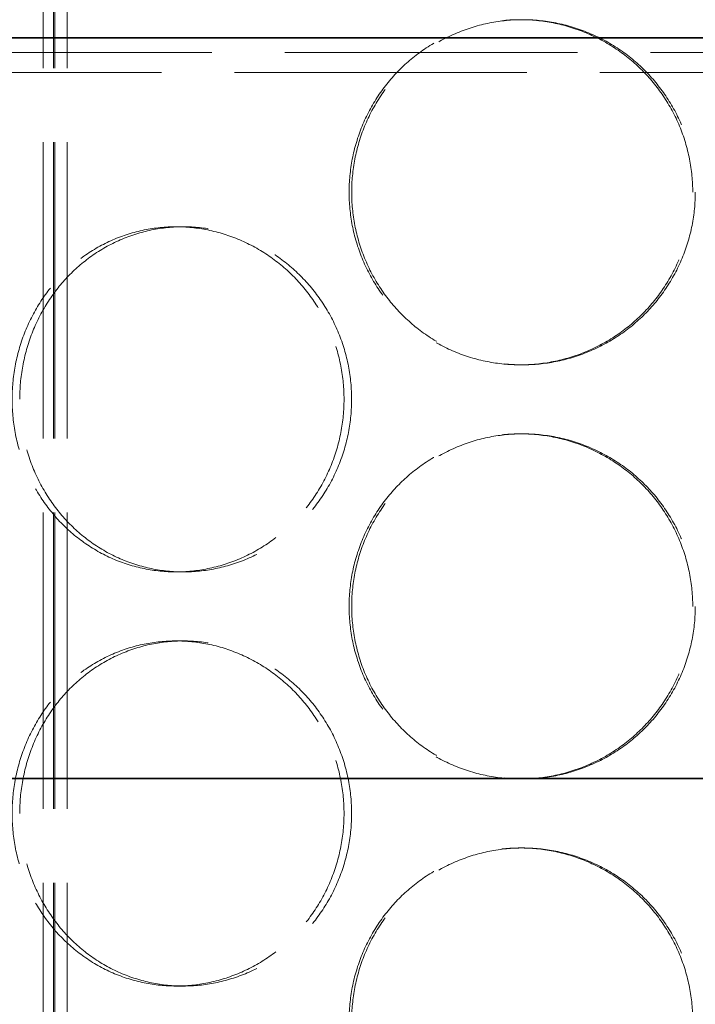
# Model space of a CAD drawing. Units: millimetres. Extents: x 0 to 13068, y 0 to 9240.
# Drawn here: x 1686 to 1784, y 7281 to 7424 of the extents above; entities that cross this region are included whole.
import ezdxf

# ---------------------------------------------------------------- set-up
doc = ezdxf.new("R2010")
doc.units = ezdxf.units.MM
doc.header["$LTSCALE"] = 22
doc.linetypes.add('DASHED_SPACE', pattern=[0.2067, 0.1654, -0.0413])
doc.layers.add('Hidden (ISO)', color=7, linetype='DASHED_SPACE', lineweight=9, true_color=0x0080c0)
doc.layers.add('Visible (ISO)', color=7, linetype='Continuous', lineweight=35)

msp = doc.modelspace()

# ---------------------------------------------------------------- linework, layer by layer
at = {"layer": 'Hidden (ISO)', "ltscale": 11.801616}
for p, q in [((1689.8192, 6289.6632), (1689.8192, 7577.6632)), ((1691.3192, 6289.6632), (1691.3192, 7577.6632)), ((1691.5192, 6289.6632), (1691.5192, 7577.6632)), ((1693.3192, 6289.6632), (1693.3192, 7577.6632))]:
    msp.add_line(p, q, dxfattribs=at)
at = {"layer": 'Hidden (ISO)', "ltscale": 0.346208}
for p, q in [((1759.3145, 7423.6632), (1758.9454, 7423.6632)), ((1709.0619, 7393.6632), (1710.1565, 7393.6632)), ((1759.3145, 7373.6632), (1758.9454, 7373.6632)), ((1759.3145, 7363.6632), (1758.9454, 7363.6632)), ((1709.0619, 7343.6632), (1710.1565, 7343.6632)), ((1709.0619, 7333.6632), (1710.1565, 7333.6632)), ((1759.3145, 7313.6632), (1758.9454, 7313.6632)), ((1759.3145, 7303.6632), (1758.9454, 7303.6632)), ((1709.0619, 7283.6632), (1710.1565, 7283.6632))]:
    msp.add_line(p, q, dxfattribs=at)
at = {"layer": 'Hidden (ISO)', "ltscale": 11.646892}
msp.add_line((2932.42, 7418.9132), (713.6897, 7418.9132), dxfattribs=at)
at = {"layer": 'Hidden (ISO)', "ltscale": 11.645329}
msp.add_line((711.3767, 7416.0265), (2935.12, 7416.0265), dxfattribs=at)
at = {"layer": 'Hidden (ISO)', "ltscale": 11.520109}
for points in [[(1783.9438, 7398.6632), (1783.9438, 7397.0928), (1783.7928, 7395.4689), (1783.1572, 7392.2393), (1782.6727, 7390.6335), (1781.3923, 7387.554), (1780.5954, 7386.0779), (1778.7549, 7383.3483), (1777.7113, 7382.0949), (1775.489, 7379.8762), (1774.2341, 7378.835), (1771.5034, 7376.9996), (1770.0276, 7376.2052), (1766.9513, 7374.9293), (1765.3484, 7374.4467), (1762.1273, 7373.8136), (1760.5092, 7373.6632), (1757.3817, 7373.6632), (1755.766, 7373.8136), (1752.5554, 7374.4467), (1750.9603, 7374.9293), (1747.9039, 7376.2052), (1746.44, 7376.9996), (1743.7349, 7378.835), (1742.4936, 7379.8762), (1740.2976, 7382.0949), (1739.2677, 7383.3483), (1737.4529, 7386.0779), (1736.6679, 7387.554), (1735.4073, 7390.6335), (1734.9307, 7392.2393), (1734.3056, 7395.4689), (1734.1571, 7397.0928), (1734.1571, 7400.2337), (1734.3056, 7401.8575), (1734.9307, 7405.0871), (1735.4073, 7406.693), (1736.6679, 7409.7725), (1737.4529, 7411.2486), (1739.2677, 7413.9782), (1740.2976, 7415.2316), (1742.4936, 7417.4502), (1743.7349, 7418.4914), (1746.44, 7420.3269), (1747.9039, 7421.1213), (1750.9603, 7422.3972), (1752.5554, 7422.8798), (1755.766, 7423.5129), (1757.3817, 7423.6632), (1760.5092, 7423.6632), (1762.1273, 7423.5129), (1765.3484, 7422.8798), (1766.9513, 7422.3972), (1770.0276, 7421.1213), (1771.5034, 7420.3269), (1774.2341, 7418.4914), (1775.489, 7417.4502), (1777.7113, 7415.2316), (1778.7549, 7413.9782), (1780.5954, 7411.2486), (1781.3923, 7409.7725), (1782.6727, 7406.693), (1783.1572, 7405.0871), (1783.7928, 7401.8575), (1783.9438, 7400.2337), (1783.9438, 7398.6632)], [(1783.9438, 7338.6632), (1783.9438, 7337.0928), (1783.7928, 7335.4689), (1783.1572, 7332.2393), (1782.6727, 7330.6335), (1781.3923, 7327.554), (1780.5954, 7326.0779), (1778.7549, 7323.3483), (1777.7113, 7322.0949), (1775.489, 7319.8762), (1774.2341, 7318.835), (1771.5034, 7316.9996), (1770.0276, 7316.2052), (1766.9513, 7314.9293), (1765.3484, 7314.4467), (1762.1273, 7313.8136), (1760.5092, 7313.6632), (1757.3817, 7313.6632), (1755.766, 7313.8136), (1752.5554, 7314.4467), (1750.9603, 7314.9293), (1747.9039, 7316.2052), (1746.44, 7316.9996), (1743.7349, 7318.835), (1742.4936, 7319.8762), (1740.2976, 7322.0949), (1739.2677, 7323.3483), (1737.4529, 7326.0779), (1736.6679, 7327.554), (1735.4073, 7330.6335), (1734.9307, 7332.2393), (1734.3056, 7335.4689), (1734.1571, 7337.0928), (1734.1571, 7340.2337), (1734.3056, 7341.8575), (1734.9307, 7345.0871), (1735.4073, 7346.693), (1736.6679, 7349.7725), (1737.4529, 7351.2486), (1739.2677, 7353.9782), (1740.2976, 7355.2316), (1742.4936, 7357.4502), (1743.7349, 7358.4914), (1746.44, 7360.3269), (1747.9039, 7361.1213), (1750.9603, 7362.3972), (1752.5554, 7362.8798), (1755.766, 7363.5129), (1757.3817, 7363.6632), (1760.5092, 7363.6632), (1762.1273, 7363.5129), (1765.3484, 7362.8798), (1766.9513, 7362.3972), (1770.0276, 7361.1213), (1771.5034, 7360.3269), (1774.2341, 7358.4914), (1775.489, 7357.4502), (1777.7113, 7355.2316), (1778.7549, 7353.9782), (1780.5954, 7351.2486), (1781.3923, 7349.7725), (1782.6727, 7346.693), (1783.1572, 7345.0871), (1783.7928, 7341.8575), (1783.9438, 7340.2337), (1783.9438, 7338.6632)], [(1783.9438, 7278.6632), (1783.9438, 7277.0928), (1783.7928, 7275.4689), (1783.1572, 7272.2393), (1782.6727, 7270.6335), (1781.3923, 7267.554), (1780.5954, 7266.0779), (1778.7549, 7263.3483), (1777.7113, 7262.0949), (1775.489, 7259.8762), (1774.2341, 7258.835), (1771.5034, 7256.9996), (1770.0276, 7256.2052), (1766.9513, 7254.9293), (1765.3484, 7254.4467), (1762.1273, 7253.8136), (1760.5092, 7253.6632), (1757.3817, 7253.6632), (1755.766, 7253.8136), (1752.5554, 7254.4467), (1750.9603, 7254.9293), (1747.9039, 7256.2052), (1746.44, 7256.9996), (1743.7349, 7258.835), (1742.4936, 7259.8762), (1740.2976, 7262.0949), (1739.2677, 7263.3483), (1737.4529, 7266.0779), (1736.6679, 7267.554), (1735.4073, 7270.6335), (1734.9307, 7272.2393), (1734.3056, 7275.4689), (1734.1571, 7277.0928), (1734.1571, 7280.2337), (1734.3056, 7281.8575), (1734.9307, 7285.0871), (1735.4073, 7286.693), (1736.6679, 7289.7725), (1737.4529, 7291.2486), (1739.2677, 7293.9782), (1740.2976, 7295.2316), (1742.4936, 7297.4502), (1743.7349, 7298.4914), (1746.44, 7300.3269), (1747.9039, 7301.1213), (1750.9603, 7302.3972), (1752.5554, 7302.8798), (1755.766, 7303.5129), (1757.3817, 7303.6632), (1760.5092, 7303.6632), (1762.1273, 7303.5129), (1765.3484, 7302.8798), (1766.9513, 7302.3972), (1770.0276, 7301.1213), (1771.5034, 7300.3269), (1774.2341, 7298.4914), (1775.489, 7297.4502), (1777.7113, 7295.2316), (1778.7549, 7293.9782), (1780.5954, 7291.2486), (1781.3923, 7289.7725), (1782.6727, 7286.693), (1783.1572, 7285.0871), (1783.7928, 7281.8575), (1783.9438, 7280.2337), (1783.9438, 7278.6632)]]:
    msp.add_open_spline(points, degree=3, knots=[0, 0, 0, 0, 0.47113811, 0.47113811, 0.94227622, 0.94227622, 1.41341433, 1.41341433, 1.88455243, 1.88455243, 2.35568945, 2.35568945, 2.82682647, 2.82682647, 3.29796348, 3.29796348, 3.7691005, 3.7691005, 4.24023751, 4.24023751, 4.71137453, 4.71137453, 5.18251154, 5.18251154, 5.65364856, 5.65364856, 6.12478666, 6.12478666, 6.59592477, 6.59592477, 7.06706288, 7.06706288, 7.53820099, 7.53820099, 8.0093391, 8.0093391, 8.48047721, 8.48047721, 8.95161532, 8.95161532, 9.42275343, 9.42275343, 9.89389044, 9.89389044, 10.36502746, 10.36502746, 10.83616447, 10.83616447, 11.30730149, 11.30730149, 11.7784385, 11.7784385, 12.24957552, 12.24957552, 12.72071253, 12.72071253, 13.19184955, 13.19184955, 13.66298766, 13.66298766, 14.13412576, 14.13412576, 14.60526387, 14.60526387, 15.07640198, 15.07640198, 15.07640198, 15.07640198], dxfattribs=at)
at = {"layer": 'Hidden (ISO)', "ltscale": 11.520288}
for points in [[(1784.3145, 7398.6632), (1784.3145, 7400.2337), (1784.1634, 7401.8576), (1783.5277, 7405.0872), (1783.0432, 7406.6931), (1781.7626, 7409.7725), (1780.9656, 7411.2486), (1779.125, 7413.9782), (1778.0813, 7415.2316), (1775.8587, 7417.4502), (1774.6038, 7418.4914), (1771.8729, 7420.3268), (1770.397, 7421.1212), (1767.3206, 7422.3972), (1765.7176, 7422.8798), (1762.4965, 7423.5129), (1760.8783, 7423.6632), (1757.7507, 7423.6632), (1756.1351, 7423.5129), (1752.9245, 7422.8798), (1751.3295, 7422.3972), (1748.2732, 7421.1212), (1746.8094, 7420.3268), (1744.1045, 7418.4914), (1742.8634, 7417.4502), (1740.6676, 7415.2316), (1739.6378, 7413.9782), (1737.8232, 7411.2486), (1737.0382, 7409.7725), (1735.7778, 7406.6931), (1735.3013, 7405.0872), (1734.6762, 7401.8576), (1734.5278, 7400.2337), (1734.5278, 7397.0927), (1734.6762, 7395.4689), (1735.3013, 7392.2392), (1735.7778, 7390.6334), (1737.0382, 7387.5539), (1737.8232, 7386.0778), (1739.6378, 7383.3483), (1740.6676, 7382.0949), (1742.8634, 7379.8762), (1744.1045, 7378.8351), (1746.8094, 7376.9996), (1748.2732, 7376.2052), (1751.3295, 7374.9293), (1752.9245, 7374.4467), (1756.1351, 7373.8136), (1757.7507, 7373.6632), (1760.8783, 7373.6632), (1762.4965, 7373.8136), (1765.7176, 7374.4467), (1767.3206, 7374.9293), (1770.397, 7376.2052), (1771.8729, 7376.9996), (1774.6038, 7378.8351), (1775.8587, 7379.8762), (1778.0813, 7382.0949), (1779.125, 7383.3483), (1780.9656, 7386.0778), (1781.7626, 7387.5539), (1783.0432, 7390.6334), (1783.5277, 7392.2392), (1784.1634, 7395.4689), (1784.3145, 7397.0927), (1784.3145, 7398.6632)], [(1686.4271, 7368.6632), (1686.4271, 7367.0927), (1686.5679, 7365.4689), (1687.1611, 7362.2392), (1687.6134, 7360.6334), (1688.8108, 7357.5539), (1689.5568, 7356.0778), (1691.2836, 7353.3483), (1692.2645, 7352.0949), (1694.3588, 7349.8762), (1695.5438, 7348.8351), (1698.1306, 7346.9996), (1699.5325, 7346.2052), (1702.4646, 7344.9293), (1703.9973, 7344.4467), (1707.088, 7343.8136), (1708.646, 7343.6632), (1711.6671, 7343.6632), (1713.2328, 7343.8136), (1716.3548, 7344.4467), (1717.9112, 7344.9293), (1720.9029, 7346.2052), (1722.3406, 7346.9996), (1725.0044, 7348.8351), (1726.2305, 7349.8762), (1728.4041, 7352.0949), (1729.4261, 7353.3483), (1731.2301, 7356.0778), (1732.0121, 7357.5539), (1733.2692, 7360.6334), (1733.7453, 7362.2392), (1734.3699, 7365.4689), (1734.5184, 7367.0927), (1734.5184, 7370.2337), (1734.3699, 7371.8576), (1733.7453, 7375.0872), (1733.2692, 7376.6931), (1732.0121, 7379.7725), (1731.2301, 7381.2486), (1729.4261, 7383.9782), (1728.4041, 7385.2316), (1726.2305, 7387.4502), (1725.0044, 7388.4914), (1722.3406, 7390.3268), (1720.9029, 7391.1212), (1717.9112, 7392.3972), (1716.3548, 7392.8798), (1713.2328, 7393.5129), (1711.6671, 7393.6632), (1708.646, 7393.6632), (1707.088, 7393.5129), (1703.9973, 7392.8798), (1702.4646, 7392.3972), (1699.5325, 7391.1212), (1698.1306, 7390.3268), (1695.5438, 7388.4914), (1694.3588, 7387.4502), (1692.2645, 7385.2316), (1691.2836, 7383.9782), (1689.5568, 7381.2486), (1688.8108, 7379.7725), (1687.6134, 7376.6931), (1687.1611, 7375.0872), (1686.5679, 7371.8576), (1686.4271, 7370.2337), (1686.4271, 7368.6632)], [(1784.3145, 7338.6632), (1784.3145, 7340.2337), (1784.1634, 7341.8576), (1783.5277, 7345.0872), (1783.0432, 7346.6931), (1781.7626, 7349.7725), (1780.9656, 7351.2486), (1779.125, 7353.9782), (1778.0813, 7355.2316), (1775.8587, 7357.4502), (1774.6038, 7358.4914), (1771.8729, 7360.3268), (1770.397, 7361.1212), (1767.3206, 7362.3972), (1765.7176, 7362.8798), (1762.4965, 7363.5129), (1760.8783, 7363.6632), (1757.7507, 7363.6632), (1756.1351, 7363.5129), (1752.9245, 7362.8798), (1751.3295, 7362.3972), (1748.2732, 7361.1212), (1746.8094, 7360.3268), (1744.1045, 7358.4914), (1742.8634, 7357.4502), (1740.6676, 7355.2316), (1739.6378, 7353.9782), (1737.8232, 7351.2486), (1737.0382, 7349.7725), (1735.7778, 7346.6931), (1735.3013, 7345.0872), (1734.6762, 7341.8576), (1734.5278, 7340.2337), (1734.5278, 7337.0927), (1734.6762, 7335.4689), (1735.3013, 7332.2392), (1735.7778, 7330.6334), (1737.0382, 7327.5539), (1737.8232, 7326.0778), (1739.6378, 7323.3483), (1740.6676, 7322.0949), (1742.8634, 7319.8762), (1744.1045, 7318.8351), (1746.8094, 7316.9996), (1748.2732, 7316.2052), (1751.3295, 7314.9293), (1752.9245, 7314.4467), (1756.1351, 7313.8136), (1757.7507, 7313.6632), (1760.8783, 7313.6632), (1762.4965, 7313.8136), (1765.7176, 7314.4467), (1767.3206, 7314.9293), (1770.397, 7316.2052), (1771.8729, 7316.9996), (1774.6038, 7318.8351), (1775.8587, 7319.8762), (1778.0813, 7322.0949), (1779.125, 7323.3483), (1780.9656, 7326.0778), (1781.7626, 7327.5539), (1783.0432, 7330.6334), (1783.5277, 7332.2392), (1784.1634, 7335.4689), (1784.3145, 7337.0927), (1784.3145, 7338.6632)], [(1686.4271, 7308.6632), (1686.4271, 7307.0927), (1686.5679, 7305.4689), (1687.1611, 7302.2392), (1687.6134, 7300.6334), (1688.8108, 7297.5539), (1689.5568, 7296.0778), (1691.2836, 7293.3483), (1692.2645, 7292.0949), (1694.3588, 7289.8762), (1695.5438, 7288.8351), (1698.1306, 7286.9996), (1699.5325, 7286.2052), (1702.4646, 7284.9293), (1703.9973, 7284.4467), (1707.088, 7283.8136), (1708.646, 7283.6632), (1711.6671, 7283.6632), (1713.2328, 7283.8136), (1716.3548, 7284.4467), (1717.9112, 7284.9293), (1720.9029, 7286.2052), (1722.3406, 7286.9996), (1725.0044, 7288.8351), (1726.2305, 7289.8762), (1728.4041, 7292.0949), (1729.4261, 7293.3483), (1731.2301, 7296.0778), (1732.0121, 7297.5539), (1733.2692, 7300.6334), (1733.7453, 7302.2392), (1734.3699, 7305.4689), (1734.5184, 7307.0927), (1734.5184, 7310.2337), (1734.3699, 7311.8576), (1733.7453, 7315.0872), (1733.2692, 7316.6931), (1732.0121, 7319.7725), (1731.2301, 7321.2486), (1729.4261, 7323.9782), (1728.4041, 7325.2316), (1726.2305, 7327.4502), (1725.0044, 7328.4914), (1722.3406, 7330.3268), (1720.9029, 7331.1212), (1717.9112, 7332.3972), (1716.3548, 7332.8798), (1713.2328, 7333.5129), (1711.6671, 7333.6632), (1708.646, 7333.6632), (1707.088, 7333.5129), (1703.9973, 7332.8798), (1702.4646, 7332.3972), (1699.5325, 7331.1212), (1698.1306, 7330.3268), (1695.5438, 7328.4914), (1694.3588, 7327.4502), (1692.2645, 7325.2316), (1691.2836, 7323.9782), (1689.5568, 7321.2486), (1688.8108, 7319.7725), (1687.6134, 7316.6931), (1687.1611, 7315.0872), (1686.5679, 7311.8576), (1686.4271, 7310.2337), (1686.4271, 7308.6632)], [(1784.3145, 7278.6632), (1784.3145, 7280.2337), (1784.1634, 7281.8576), (1783.5277, 7285.0872), (1783.0432, 7286.6931), (1781.7626, 7289.7725), (1780.9656, 7291.2486), (1779.125, 7293.9782), (1778.0813, 7295.2316), (1775.8587, 7297.4502), (1774.6038, 7298.4914), (1771.8729, 7300.3268), (1770.397, 7301.1212), (1767.3206, 7302.3972), (1765.7176, 7302.8798), (1762.4965, 7303.5129), (1760.8783, 7303.6632), (1757.7507, 7303.6632), (1756.1351, 7303.5129), (1752.9245, 7302.8798), (1751.3295, 7302.3972), (1748.2732, 7301.1212), (1746.8094, 7300.3268), (1744.1045, 7298.4914), (1742.8634, 7297.4502), (1740.6676, 7295.2316), (1739.6378, 7293.9782), (1737.8232, 7291.2486), (1737.0382, 7289.7725), (1735.7778, 7286.6931), (1735.3013, 7285.0872), (1734.6762, 7281.8576), (1734.5278, 7280.2337), (1734.5278, 7277.0927), (1734.6762, 7275.4689), (1735.3013, 7272.2392), (1735.7778, 7270.6334), (1737.0382, 7267.5539), (1737.8232, 7266.0778), (1739.6378, 7263.3483), (1740.6676, 7262.0949), (1742.8634, 7259.8762), (1744.1045, 7258.8351), (1746.8094, 7256.9996), (1748.2732, 7256.2052), (1751.3295, 7254.9293), (1752.9245, 7254.4467), (1756.1351, 7253.8136), (1757.7507, 7253.6632), (1760.8783, 7253.6632), (1762.4965, 7253.8136), (1765.7176, 7254.4467), (1767.3206, 7254.9293), (1770.397, 7256.2052), (1771.8729, 7256.9996), (1774.6038, 7258.8351), (1775.8587, 7259.8762), (1778.0813, 7262.0949), (1779.125, 7263.3483), (1780.9656, 7266.0778), (1781.7626, 7267.5539), (1783.0432, 7270.6334), (1783.5277, 7272.2392), (1784.1634, 7275.4689), (1784.3145, 7277.0927), (1784.3145, 7278.6632)]]:
    msp.add_open_spline(points, degree=3, knots=[0, 0, 0, 0, 0.47114648, 0.47114648, 0.94229296, 0.94229296, 1.41343944, 1.41343944, 1.88458591, 1.88458591, 2.35573123, 2.35573123, 2.82687655, 2.82687655, 3.29802187, 3.29802187, 3.76916719, 3.76916719, 4.24031251, 4.24031251, 4.71145783, 4.71145783, 5.18260315, 5.18260315, 5.65374846, 5.65374846, 6.12489494, 6.12489494, 6.59604142, 6.59604142, 7.0671879, 7.0671879, 7.53833438, 7.53833438, 8.00948086, 8.00948086, 8.48062734, 8.48062734, 8.95177381, 8.95177381, 9.42292029, 9.42292029, 9.89406561, 9.89406561, 10.36521093, 10.36521093, 10.83635625, 10.83635625, 11.30750157, 11.30750157, 11.77864689, 11.77864689, 12.24979221, 12.24979221, 12.72093752, 12.72093752, 13.19208284, 13.19208284, 13.66322932, 13.66322932, 14.1343758, 14.1343758, 14.60552228, 14.60552228, 15.07666876, 15.07666876, 15.07666876, 15.07666876], dxfattribs=at)
at = {"layer": 'Hidden (ISO)', "ltscale": 6.803114}
for points, knots in [([(1709.0619, 7343.6632), (1707.5514, 7343.6632), (1705.9933, 7343.8136), (1702.9024, 7344.4467), (1701.3696, 7344.9293), (1698.437, 7346.2052), (1697.0349, 7346.9996), (1694.4474, 7348.835), (1693.2621, 7349.8762), (1691.1673, 7352.0949), (1690.1861, 7353.3483), (1688.4587, 7356.0779), (1687.7124, 7357.554), (1686.5146, 7360.6335), (1686.0621, 7362.2393), (1685.4687, 7365.4689), (1685.3279, 7367.0928), (1685.3279, 7368.6632), (1685.3279, 7370.2337), (1685.4687, 7371.8575), (1686.0621, 7375.0871), (1686.5146, 7376.693), (1687.7124, 7379.7725), (1688.4587, 7381.2486), (1690.1861, 7383.9782), (1691.1673, 7385.2316), (1693.2621, 7387.4502), (1694.4474, 7388.4914), (1697.0349, 7390.3269), (1698.437, 7391.1213), (1701.3696, 7392.3972), (1702.9024, 7392.8798), (1705.9933, 7393.5129), (1707.5514, 7393.6632), (1709.0619, 7393.6632)], [11.30730149, 11.30730149, 11.30730149, 11.30730149, 11.7784385, 11.7784385, 12.24957552, 12.24957552, 12.72071253, 12.72071253, 13.19184955, 13.19184955, 13.66298766, 13.66298766, 14.13412576, 14.13412576, 14.60526387, 14.60526387, 15.07640198, 15.07640198, 15.07640198, 15.54754009, 15.54754009, 16.0186782, 16.0186782, 16.48981631, 16.48981631, 16.96095442, 16.96095442, 17.43209143, 17.43209143, 17.90322845, 17.90322845, 18.37436546, 18.37436546, 18.84550248, 18.84550248, 18.84550248, 18.84550248]), ([(1709.0619, 7393.6632), (1710.5724, 7393.6632), (1712.138, 7393.5129), (1715.2598, 7392.8798), (1716.816, 7392.3972), (1719.8073, 7391.1213), (1721.2447, 7390.3269), (1723.9081, 7388.4914), (1725.1338, 7387.4502), (1727.3069, 7385.2316), (1728.3286, 7383.9782), (1730.132, 7381.2486), (1730.9138, 7379.7725), (1732.1704, 7376.693), (1732.6463, 7375.0871), (1733.2707, 7371.8575), (1733.4192, 7370.2337), (1733.4192, 7367.0928), (1733.2707, 7365.4689), (1732.6463, 7362.2393), (1732.1704, 7360.6335), (1730.9138, 7357.554), (1730.132, 7356.0779), (1728.3286, 7353.3483), (1727.3069, 7352.0949), (1725.1338, 7349.8762), (1723.9081, 7348.835), (1721.2447, 7346.9996), (1719.8073, 7346.2052), (1716.816, 7344.9293), (1715.2598, 7344.4467), (1712.138, 7343.8136), (1710.5724, 7343.6632), (1709.0619, 7343.6632)], [3.7691005, 3.7691005, 3.7691005, 3.7691005, 4.24023751, 4.24023751, 4.71137453, 4.71137453, 5.18251154, 5.18251154, 5.65364856, 5.65364856, 6.12478666, 6.12478666, 6.59592477, 6.59592477, 7.06706288, 7.06706288, 7.53820099, 7.53820099, 8.0093391, 8.0093391, 8.48047721, 8.48047721, 8.95161532, 8.95161532, 9.42275343, 9.42275343, 9.89389044, 9.89389044, 10.36502746, 10.36502746, 10.83616447, 10.83616447, 11.30730149, 11.30730149, 11.30730149, 11.30730149]), ([(1709.0619, 7283.6632), (1707.5514, 7283.6632), (1705.9933, 7283.8136), (1702.9024, 7284.4467), (1701.3696, 7284.9293), (1698.437, 7286.2052), (1697.0349, 7286.9996), (1694.4474, 7288.835), (1693.2621, 7289.8762), (1691.1673, 7292.0949), (1690.1861, 7293.3483), (1688.4587, 7296.0779), (1687.7124, 7297.554), (1686.5146, 7300.6335), (1686.0621, 7302.2393), (1685.4687, 7305.4689), (1685.3279, 7307.0928), (1685.3279, 7308.6632), (1685.3279, 7310.2337), (1685.4687, 7311.8575), (1686.0621, 7315.0871), (1686.5146, 7316.693), (1687.7124, 7319.7725), (1688.4587, 7321.2486), (1690.1861, 7323.9782), (1691.1673, 7325.2316), (1693.2621, 7327.4502), (1694.4474, 7328.4914), (1697.0349, 7330.3269), (1698.437, 7331.1213), (1701.3696, 7332.3972), (1702.9024, 7332.8798), (1705.9933, 7333.5129), (1707.5514, 7333.6632), (1709.0619, 7333.6632)], [11.30730149, 11.30730149, 11.30730149, 11.30730149, 11.7784385, 11.7784385, 12.24957552, 12.24957552, 12.72071253, 12.72071253, 13.19184955, 13.19184955, 13.66298766, 13.66298766, 14.13412576, 14.13412576, 14.60526387, 14.60526387, 15.07640198, 15.07640198, 15.07640198, 15.54754009, 15.54754009, 16.0186782, 16.0186782, 16.48981631, 16.48981631, 16.96095442, 16.96095442, 17.43209143, 17.43209143, 17.90322845, 17.90322845, 18.37436546, 18.37436546, 18.84550248, 18.84550248, 18.84550248, 18.84550248]), ([(1709.0619, 7333.6632), (1710.5724, 7333.6632), (1712.138, 7333.5129), (1715.2598, 7332.8798), (1716.816, 7332.3972), (1719.8073, 7331.1213), (1721.2447, 7330.3269), (1723.9081, 7328.4914), (1725.1338, 7327.4502), (1727.3069, 7325.2316), (1728.3286, 7323.9782), (1730.132, 7321.2486), (1730.9138, 7319.7725), (1732.1704, 7316.693), (1732.6463, 7315.0871), (1733.2707, 7311.8575), (1733.4192, 7310.2337), (1733.4192, 7307.0928), (1733.2707, 7305.4689), (1732.6463, 7302.2393), (1732.1704, 7300.6335), (1730.9138, 7297.554), (1730.132, 7296.0779), (1728.3286, 7293.3483), (1727.3069, 7292.0949), (1725.1338, 7289.8762), (1723.9081, 7288.835), (1721.2447, 7286.9996), (1719.8073, 7286.2052), (1716.816, 7284.9293), (1715.2598, 7284.4467), (1712.138, 7283.8136), (1710.5724, 7283.6632), (1709.0619, 7283.6632)], [3.7691005, 3.7691005, 3.7691005, 3.7691005, 4.24023751, 4.24023751, 4.71137453, 4.71137453, 5.18251154, 5.18251154, 5.65364856, 5.65364856, 6.12478666, 6.12478666, 6.59592477, 6.59592477, 7.06706288, 7.06706288, 7.53820099, 7.53820099, 8.0093391, 8.0093391, 8.48047721, 8.48047721, 8.95161532, 8.95161532, 9.42275343, 9.42275343, 9.89389044, 9.89389044, 10.36502746, 10.36502746, 10.83616447, 10.83616447, 11.30730149, 11.30730149, 11.30730149, 11.30730149])]:
    msp.add_open_spline(points, degree=3, knots=knots, dxfattribs=at)
at = {"layer": 'Visible (ISO)'}
for p, q in [((703.7967, 7421.0206), (2943.77, 7421.0206)), ((2932.9494, 7313.7419), (712.82, 7313.7419))]:
    msp.add_line(p, q, dxfattribs=at)

doc.saveas('drawing.dxf')
